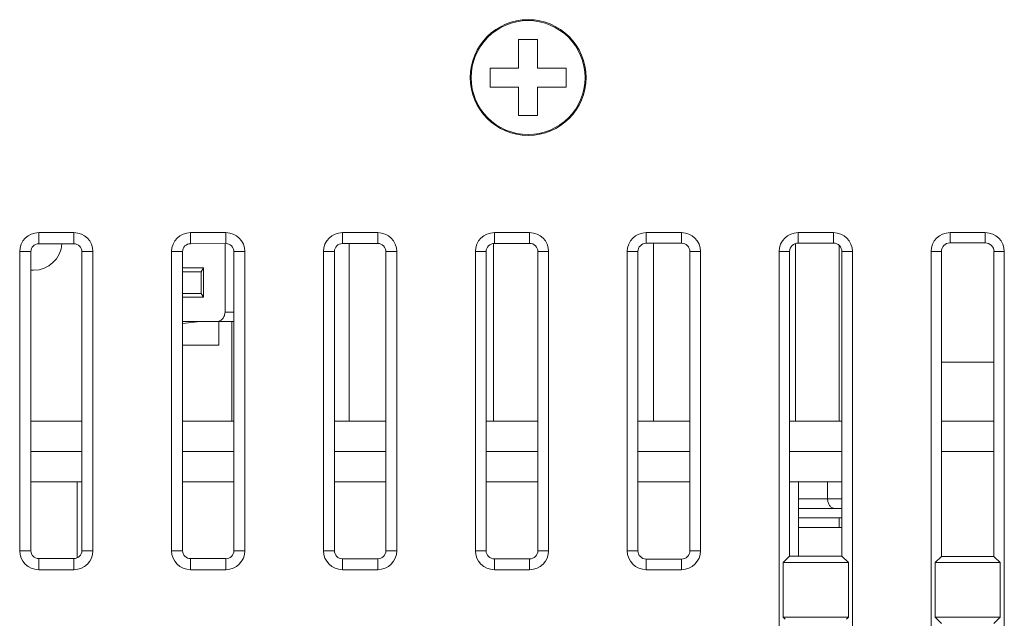
# Model space of a CAD drawing. Units: millimetres. Extents: x 1560 to 2422, y -177 to 869.
# Drawn here: x 1940 to 1992, y 610 to 642 of the extents above; entities that cross this region are included whole.
import ezdxf

# ---------------------------------------------------------------- set-up
doc = ezdxf.new("R2010")
doc.units = ezdxf.units.MM
doc.header["$LTSCALE"] = 6
doc.layers.get('0').update_dxf_attribs({"linetype": 'CONTINUOUS'})

msp = doc.modelspace()

# ---------------------------------------------------------------- linework, layer by layer
at = {"lineweight": 5}
for p, q in [((1966.954, 640.822), (1965.954, 640.822)), ((1965.954, 640.822), (1965.954, 639.322)), ((1966.954, 639.322), (1966.954, 640.822)), ((1965.954, 639.322), (1964.454, 639.322)), ((1964.454, 639.322), (1964.454, 638.322)), ((1968.454, 639.322), (1966.954, 639.322)), ((1968.454, 638.322), (1968.454, 639.322)), ((1964.454, 638.322), (1965.954, 638.322)), ((1965.954, 638.322), (1965.954, 636.822)), ((1966.954, 638.322), (1968.454, 638.322)), ((1966.954, 636.822), (1966.954, 638.322)), ((1965.954, 636.822), (1966.954, 636.822)), ((1942.534, 630.652), (1940.674, 630.652)), ((1940.674, 630.652), (1940.674, 630.063)), ((1942.534, 630.652), (1942.534, 630.065)), ((1950.534, 630.652), (1948.674, 630.652)), ((1948.674, 630.652), (1948.674, 630.07)), ((1950.534, 630.652), (1950.534, 630.072)), ((1958.534, 630.652), (1956.674, 630.652)), ((1956.674, 630.652), (1956.674, 630.078)), ((1958.534, 630.652), (1958.534, 630.079)), ((1966.534, 630.652), (1964.674, 630.652)), ((1964.674, 630.652), (1964.674, 630.085)), ((1966.534, 630.652), (1966.534, 630.087)), ((1974.534, 630.652), (1972.674, 630.652)), ((1972.674, 630.652), (1972.674, 630.093)), ((1974.534, 630.652), (1974.534, 630.094)), ((1982.534, 630.652), (1980.674, 630.652)), ((1980.674, 630.652), (1980.674, 630.1)), ((1982.534, 630.652), (1982.534, 630.102)), ((1990.534, 630.652), (1988.674, 630.652)), ((1988.674, 630.652), (1988.674, 630.107)), ((1990.534, 630.652), (1990.534, 630.109)), ((1982.534, 630.102), (1980.674, 630.1)), ((1990.534, 630.109), (1988.674, 630.107)), ((1939.674, 629.652), (1940.264, 629.652)), ((1939.674, 629.652), (1939.674, 613.892)), ((1940.264, 629.652), (1940.264, 613.892)), ((1942.534, 630.065), (1940.674, 630.063)), ((1943.534, 629.652), (1942.947, 629.652)), ((1942.947, 613.892), (1942.947, 629.652)), ((1943.534, 613.892), (1943.534, 629.652)), ((1947.674, 629.652), (1948.257, 629.652)), ((1947.674, 629.652), (1947.674, 613.892)), ((1948.257, 629.652), (1948.257, 613.892)), ((1950.534, 630.072), (1948.674, 630.07)), ((1950.489, 626.462), (1950.489, 630.072)), ((1951.534, 629.652), (1950.954, 629.652)), ((1950.954, 613.892), (1950.954, 629.652)), ((1951.534, 613.892), (1951.534, 629.652)), ((1955.674, 629.652), (1956.249, 629.652)), ((1955.674, 629.652), (1955.674, 613.892)), ((1956.249, 629.652), (1956.249, 613.892)), ((1958.534, 630.079), (1956.674, 630.078)), ((1957.034, 630.078), (1957.034, 620.722)), ((1959.534, 629.652), (1958.962, 629.652)), ((1958.962, 613.892), (1958.962, 629.652)), ((1959.534, 613.892), (1959.534, 629.652)), ((1963.674, 629.652), (1964.242, 629.652)), ((1963.674, 629.652), (1963.674, 613.892)), ((1964.242, 629.652), (1964.242, 613.892)), ((1964.634, 630.085), (1964.634, 620.722)), ((1966.534, 630.087), (1964.674, 630.085)), ((1967.534, 629.652), (1966.969, 629.652)), ((1966.969, 613.892), (1966.969, 629.652)), ((1967.534, 613.892), (1967.534, 629.652)), ((1971.674, 629.652), (1972.235, 629.652)), ((1971.674, 629.652), (1971.674, 613.892)), ((1972.235, 629.652), (1972.235, 613.892)), ((1974.534, 630.094), (1972.674, 630.093)), ((1973.065, 630.093), (1973.065, 620.722)), ((1975.534, 629.652), (1974.977, 629.652)), ((1974.977, 613.892), (1974.977, 629.652)), ((1975.534, 613.892), (1975.534, 629.652)), ((1979.674, 629.652), (1980.227, 629.652)), ((1979.674, 584.882), (1979.674, 629.652)), ((1980.227, 629.652), (1980.227, 613.603)), ((1980.534, 620.722), (1980.534, 630.076)), ((1982.834, 629.985), (1982.834, 620.722)), ((1983.534, 629.652), (1982.984, 629.652)), ((1982.984, 613.6), (1982.984, 629.652)), ((1983.534, 629.652), (1983.534, 584.882)), ((1987.674, 629.652), (1988.22, 629.652)), ((1987.674, 629.652), (1987.674, 584.882)), ((1988.22, 629.652), (1988.22, 613.595)), ((1991.534, 629.652), (1990.991, 629.652)), ((1990.991, 613.593), (1990.991, 629.652)), ((1991.534, 584.882), (1991.534, 629.652)), ((1940.382, 628.672), (1940.264, 628.672)), ((1940.404, 628.673), (1940.404, 628.672)), ((1949.352, 628.792), (1948.257, 628.792)), ((1949.233, 628.592), (1948.257, 628.592)), ((1949.352, 628.792), (1949.233, 628.592)), ((1949.233, 627.452), (1949.233, 628.592)), ((1949.352, 627.252), (1949.352, 628.792)), ((1949.233, 627.452), (1948.257, 627.452)), ((1948.257, 627.252), (1949.352, 627.252)), ((1949.352, 627.252), (1949.233, 627.452)), ((1948.257, 625.865), (1949.174, 625.962)), ((1948.257, 625.962), (1950.954, 625.962)), ((1950.166, 624.722), (1950.166, 625.962)), ((1950.489, 626.462), (1950.954, 626.462)), ((1950.854, 620.722), (1950.854, 625.962)), ((1948.257, 624.722), (1950.166, 624.722)), ((1990.991, 623.822), (1988.22, 623.822)), ((1940.264, 620.722), (1942.947, 620.722)), ((1948.257, 620.722), (1950.954, 620.722)), ((1956.249, 620.722), (1958.962, 620.722)), ((1964.242, 620.722), (1966.969, 620.722)), ((1972.235, 620.722), (1974.977, 620.722)), ((1980.227, 620.722), (1982.984, 620.722)), ((1988.22, 620.722), (1990.991, 620.722)), ((1940.264, 619.122), (1942.947, 619.122)), ((1940.264, 619.122), (1942.947, 619.122)), ((1948.257, 619.122), (1950.954, 619.122)), ((1948.257, 619.122), (1950.954, 619.122)), ((1956.249, 619.122), (1958.962, 619.122)), ((1956.249, 619.122), (1958.962, 619.122)), ((1964.242, 619.122), (1966.969, 619.122)), ((1964.242, 619.122), (1966.969, 619.122)), ((1972.235, 619.122), (1974.977, 619.122)), ((1980.227, 619.122), (1982.984, 619.122)), ((1988.22, 619.122), (1990.991, 619.122)), ((1942.947, 617.522), (1940.264, 617.522)), ((1942.694, 617.522), (1942.694, 613.514)), ((1950.954, 617.522), (1948.257, 617.522)), ((1958.962, 617.522), (1956.249, 617.522)), ((1966.969, 617.522), (1964.242, 617.522)), ((1974.977, 617.522), (1972.235, 617.522)), ((1982.984, 617.522), (1980.227, 617.522)), ((1980.694, 617.522), (1980.694, 613.602)), ((1982.227, 617.522), (1982.227, 616.622)), ((1982.227, 616.622), (1980.694, 616.622)), ((1982.984, 616.622), (1982.227, 616.622)), ((1982.984, 616.122), (1980.694, 616.122)), ((1982.984, 615.622), (1980.694, 615.622)), ((1982.834, 615.622), (1982.834, 615.122)), ((1980.694, 615.122), (1982.984, 615.122)), ((1939.674, 613.892), (1940.264, 613.892)), ((1943.534, 613.892), (1942.947, 613.892)), ((1947.674, 613.892), (1948.257, 613.892)), ((1951.534, 613.892), (1950.954, 613.892)), ((1955.674, 613.892), (1956.249, 613.892)), ((1959.534, 613.892), (1958.962, 613.892)), ((1963.674, 613.892), (1964.242, 613.892)), ((1967.534, 613.892), (1966.969, 613.892)), ((1971.674, 613.892), (1972.235, 613.892)), ((1975.534, 613.892), (1974.977, 613.892)), ((1980.227, 613.603), (1979.887, 613.262)), ((1982.984, 613.6), (1980.227, 613.603)), ((1982.984, 613.6), (1983.322, 613.262)), ((1988.22, 613.595), (1987.887, 613.262)), ((1990.991, 613.593), (1988.22, 613.595)), ((1990.991, 613.593), (1991.322, 613.262)), ((1940.674, 613.482), (1942.534, 613.48)), ((1940.674, 612.892), (1940.674, 613.482)), ((1942.534, 612.892), (1942.534, 613.48)), ((1948.674, 613.474), (1950.534, 613.473)), ((1948.674, 612.892), (1948.674, 613.474)), ((1950.534, 612.892), (1950.534, 613.473)), ((1956.674, 613.467), (1958.534, 613.465)), ((1956.674, 612.892), (1956.674, 613.467)), ((1958.534, 612.892), (1958.534, 613.465)), ((1964.674, 613.46), (1966.534, 613.458)), ((1964.674, 612.892), (1964.674, 613.46)), ((1966.534, 612.892), (1966.534, 613.458)), ((1972.674, 613.452), (1974.534, 613.45)), ((1972.674, 612.892), (1972.674, 613.452)), ((1974.534, 612.892), (1974.534, 613.45)), ((1983.322, 613.262), (1979.887, 613.262)), ((1979.887, 613.262), (1979.887, 610.382)), ((1983.322, 613.262), (1983.322, 610.382)), ((1991.322, 613.262), (1987.887, 613.262)), ((1987.887, 613.262), (1987.887, 610.382)), ((1991.322, 613.262), (1991.322, 610.382)), ((1940.674, 612.892), (1942.534, 612.892)), ((1948.674, 612.892), (1950.534, 612.892)), ((1956.674, 612.892), (1958.534, 612.892)), ((1964.674, 612.892), (1966.534, 612.892)), ((1972.674, 612.892), (1974.534, 612.892)), ((1979.993, 610.276), (1979.887, 610.382)), ((1979.887, 610.382), (1983.322, 610.382)), ((1983.215, 610.276), (1983.322, 610.382)), ((1988.22, 610.05), (1987.887, 610.382)), ((1987.887, 610.382), (1991.322, 610.382)), ((1990.991, 610.052), (1991.322, 610.382))]:
    msp.add_line(p, q, dxfattribs=at)
for radius in [3.05, 3]:
    msp.add_circle((1966.454, 638.822), radius, dxfattribs=at)
for centre, radius, start, end in [((1940.674, 629.652), 1, 90, 180), ((1942.534, 629.652), 1, 0, 90), ((1948.674, 629.652), 1, 90, 180), ((1950.534, 629.652), 1, 0, 90), ((1956.674, 629.652), 1, 90, 180), ((1958.534, 629.652), 1, 0, 90), ((1964.674, 629.652), 1, 90, 180), ((1966.534, 629.652), 1, 0, 90), ((1972.674, 629.652), 1, 90, 180), ((1974.534, 629.652), 1, 0, 90), ((1980.674, 629.652), 1, 90, 180), ((1982.534, 629.652), 1, 0, 90), ((1988.674, 629.652), 1, 90, 180), ((1990.534, 629.652), 1, 0, 90), ((1940.404, 630.172), 1.5, 270, 355.8574), ((1940.382, 630.206), 1.534, 270, 270.8452), ((1940.674, 613.892), 1, 180, 270), ((1942.534, 613.892), 1, 270, 0), ((1948.674, 613.892), 1, 180, 270), ((1950.534, 613.892), 1, 270, 0), ((1956.674, 613.892), 1, 180, 270), ((1958.534, 613.892), 1, 270, 0), ((1964.674, 613.892), 1, 180, 270), ((1966.534, 613.892), 1, 270, 0), ((1972.674, 613.892), 1, 180, 270), ((1974.534, 613.892), 1, 270, 0)]:
    msp.add_arc(centre, radius, start, end, dxfattribs=at)
for centre, major_axis, start_param, end_param in [((1980.675, 629.652), (0.448, 0), -4.711462, -3.141593), ((1982.535, 629.652), (0.449, 0), 0, 1.571724), ((1988.675, 629.652), (0.455, 0), -4.711462, -3.141593), ((1990.535, 629.652), (0.457, 0), 0, 1.571724), ((1940.675, 629.652), (0.411, 0), -4.711462, -3.141593), ((1942.535, 629.652), (0.412, 0), 0, 1.571724), ((1948.675, 629.652), (0.418, 0), -4.711462, -3.141593), ((1950.535, 629.652), (0.42, 0), 0, 1.571724), ((1956.675, 629.652), (0.425, 0), -4.711462, -3.141593), ((1958.535, 629.652), (0.427, 0), 0, 1.571724), ((1964.675, 629.652), (0.433, 0), -4.711462, -3.141593), ((1966.535, 629.652), (0.435, 0), 0, 1.571724), ((1972.675, 629.652), (0.44, 0), -4.711462, -3.141593), ((1974.535, 629.652), (0.442, 0), 0, 1.571724), ((1940.675, 613.892), (0.411, 0), -3.141593, -1.571724), ((1942.535, 613.892), (0.412, 0), -1.571724, 0), ((1948.675, 613.892), (0.418, 0), -3.141593, -1.571724), ((1950.535, 613.892), (0.42, 0), -1.571724, 0), ((1956.675, 613.892), (0.425, 0), -3.141593, -1.571724), ((1958.535, 613.892), (0.427, 0), -1.571724, 0), ((1964.675, 613.892), (0.433, 0), -3.141593, -1.571724), ((1966.535, 613.892), (0.435, 0), -1.571724, 0), ((1972.675, 613.892), (0.44, 0), -3.141593, -1.571724), ((1974.535, 613.892), (0.442, 0), -1.571724, 0)]:
    msp.add_ellipse(centre, major_axis=major_axis, ratio=1, start_param=start_param, end_param=end_param, dxfattribs=at)
for points, knots in [([(1950.489, 626.462), (1950.489, 626.398), (1950.465, 626.267), (1950.362, 626.101), (1950.206, 625.989), (1950.081, 625.962), (1950.019, 625.962)], [0, 0, 0, 0, 0.257146, 0.510151, 0.757212, 1, 1, 1, 1]), ([(1982.227, 616.622), (1982.227, 616.558), (1982.244, 616.433), (1982.317, 616.269), (1982.417, 616.17), (1982.51, 616.129), (1982.557, 616.122), (1982.58, 616.122)], [0, 0, 0, 0, 0.287438, 0.554303, 0.789046, 0.896416, 1, 1, 1, 1])]:
    msp.add_open_spline(points, degree=3, knots=knots, dxfattribs=at)

doc.saveas('drawing.dxf')
